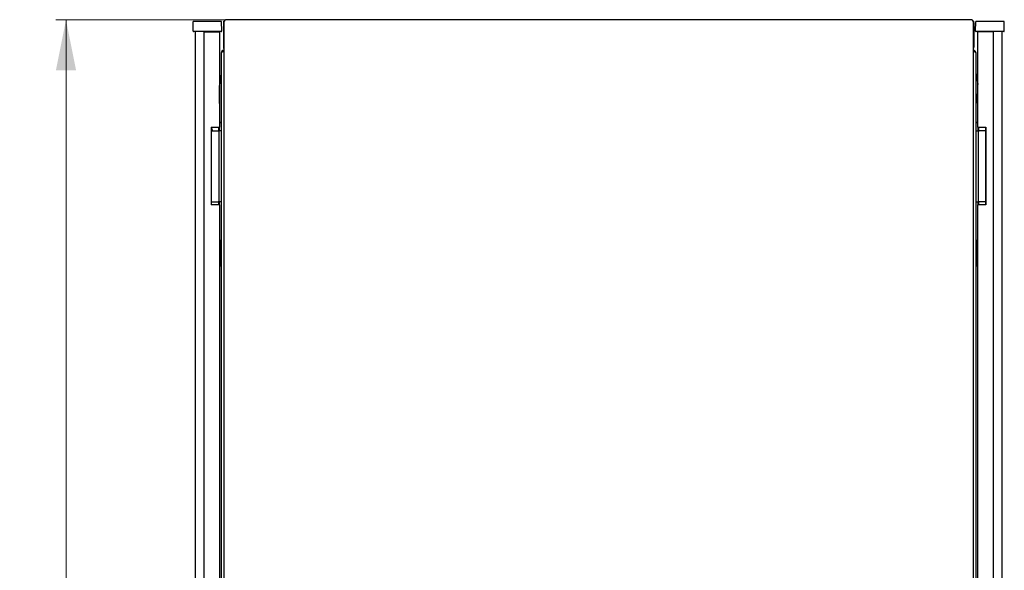
# Model space of a CAD drawing. Units: millimetres. Extents: x -3 to 398, y 20 to 371.
# Drawn here: x 173 to 270, y 299 to 353 of the extents above; entities that cross this region are included whole.
import ezdxf

# ---------------------------------------------------------------- set-up
doc = ezdxf.new("R2010")
doc.units = ezdxf.units.MM
doc.styles.add('SLDTEXTSTYLE0', font='TXT', dxfattribs={"width": 0.605})
doc.dimstyles.new('SLDDIMSTYLE0', dxfattribs={"dimtxt": 3.5, "dimasz": 5, "dimexe": 0, "dimexo": 0.0625, "dimgap": 0.875, "dimtad": 2, "dimdec": 0, "dimlfac": 10, "dimrnd": 1e-09, "dimzin": 12, "dimdsep": 46, "dimtxsty": 'SLDTEXTSTYLE0', "dimsah": 1, "dimcen": 0.09, "dimadec": 0, "dimazin": 3, "dimtfac": 1, "dimtdec": 0, "dimtofl": 0, "dimtmove": 0, "dimatfit": 3, "dimfxl": 1, "dimfrac": 2, "dimtolj": 1, "dimtzin": 12, "dimarcsym": 0})

# ---------------------------------------------------------------- blocks, each defined once
blk = doc.blocks.new('_D_2')
at = {"color": 7, "linetype": 'Continuous', "lineweight": 18, "transparency": 16777216}
for p, q in [((193.31, 352.899), (176.47, 352.899)), ((177.47, 352.899), (177.47, 168.879)), ((193.31, 168.879), (176.47, 168.879))]:
    blk.add_line(p, q, dxfattribs=at)
for points in [[(177.47, 352.899), (176.47, 347.899), (178.47, 347.899)], [(177.47, 168.879), (178.47, 173.879), (176.47, 173.879)]]:
    blk.add_solid(points, dxfattribs=at)
at = {"color": 7, "linetype": 'Continuous', "lineweight": 18, "transparency": 16777216, "insert": (172.958, 255.542), "char_height": 3.5, "attachment_point": 1, "rotation": 90, "style": 'SLDTEXTSTYLE0'}
blk.add_mtext('1840', dxfattribs=at)

msp = doc.modelspace()

# ---------------------------------------------------------------- linework, layer by layer
at = {"color": 7, "linetype": 'Continuous', "lineweight": 25}
for p, q in [((266.874, 352.909), (193.226, 352.909)), ((266.874, 352.909), (266.874, 352.909)), ((190.005, 351.79), (190.021, 352.739)), ((191.121, 352.739), (190.021, 352.739)), ((191.721, 352.739), (191.121, 352.739)), ((192.821, 352.739), (191.721, 352.739)), ((192.838, 351.79), (192.821, 352.739)), ((193, 352.589), (193.05, 352.589)), ((193, 352.589), (193, 350.209)), ((193.05, 352.733), (193.05, 261.224)), ((267.05, 261.224), (267.05, 352.733)), ((267.1, 352.589), (267.05, 352.589)), ((267.1, 352.589), (267.1, 350.209)), ((267.262, 351.79), (267.279, 352.739)), ((268.379, 352.739), (267.279, 352.739)), ((268.979, 352.739), (268.379, 352.739)), ((270.079, 352.739), (268.979, 352.739)), ((270.096, 351.79), (270.079, 352.739)), ((191.121, 351.739), (190.055, 351.739)), ((190.222, 351.739), (190.222, 170.039)), ((191.062, 351.699), (191.062, 170.079)), ((191.062, 351.699), (191.812, 351.699)), ((191.721, 351.739), (191.121, 351.739)), ((192.788, 351.739), (191.721, 351.739)), ((191.722, 351.739), (191.722, 351.699)), ((191.812, 351.699), (192.612, 351.699)), ((191.822, 351.699), (191.822, 351.739)), ((192.412, 351.699), (192.412, 351.739)), ((192.512, 351.699), (192.512, 351.739)), ((192.612, 351.699), (192.612, 342.315)), ((268.379, 351.739), (267.312, 351.739)), ((268.288, 351.699), (267.488, 351.699)), ((267.488, 342.315), (267.488, 351.699)), ((267.588, 351.699), (267.588, 351.739)), ((267.688, 351.699), (267.688, 351.739)), ((268.278, 351.739), (268.278, 351.699)), ((269.038, 351.699), (268.288, 351.699)), ((268.378, 351.699), (268.378, 351.739)), ((268.979, 351.739), (268.379, 351.739)), ((270.046, 351.739), (268.979, 351.739)), ((269.038, 170.079), (269.038, 351.699)), ((269.878, 170.039), (269.878, 351.739)), ((193.05, 350.209), (193, 350.209)), ((267.05, 350.209), (267.1, 350.209)), ((192.792, 349.589), (192.792, 172.189)), ((267.308, 172.189), (267.308, 349.589)), ((192.792, 347.572), (192.624, 346.454)), ((267.308, 347.572), (267.468, 346.505)), ((192.622, 344.639), (192.622, 346.424)), ((267.468, 343.609), (267.468, 346.609)), ((267.468, 346.609), (267.488, 346.609)), ((267.338, 345.509), (267.308, 345.509)), ((267.368, 345.509), (267.338, 345.509)), ((267.368, 344.709), (267.368, 345.509)), ((267.368, 345.509), (267.468, 345.509)), ((192.612, 344.629), (192.622, 344.639)), ((267.308, 344.709), (267.338, 344.709)), ((267.368, 344.709), (267.338, 344.709)), ((267.468, 344.709), (267.368, 344.709)), ((267.488, 343.609), (267.468, 343.609)), ((191.812, 342.315), (191.812, 334.615)), ((191.812, 342.315), (192.612, 342.315)), ((191.822, 334.615), (191.822, 342.315)), ((192.512, 342.315), (192.512, 341.935)), ((192.792, 342.829), (192.612, 342.649)), ((192.612, 341.935), (192.612, 342.315)), ((267.308, 342.829), (267.488, 342.649)), ((267.488, 342.315), (268.288, 342.315)), ((267.488, 342.315), (267.488, 341.935)), ((267.588, 341.935), (267.588, 342.315)), ((268.278, 342.315), (268.278, 334.615)), ((268.288, 334.615), (268.288, 342.315)), ((191.822, 341.935), (192.492, 341.935)), ((191.887, 341.999), (191.882, 341.935)), ((192.492, 341.935), (192.563, 341.935)), ((192.563, 341.935), (192.592, 341.935)), ((192.792, 341.935), (192.592, 341.935)), ((192.592, 341.835), (192.592, 341.935)), ((192.592, 335.035), (192.592, 341.835)), ((267.308, 341.935), (267.508, 341.935)), ((267.508, 341.935), (267.508, 341.835)), ((267.508, 341.935), (267.537, 341.935)), ((267.508, 341.835), (267.508, 335.035)), ((267.537, 341.935), (267.608, 341.935)), ((268.278, 341.935), (267.608, 341.935)), ((192.612, 334.615), (191.812, 334.615)), ((191.822, 334.935), (192.492, 334.935)), ((192.563, 334.935), (192.492, 334.935)), ((192.512, 334.935), (192.512, 334.615)), ((192.592, 334.935), (192.563, 334.935)), ((192.592, 334.935), (192.592, 335.035)), ((192.792, 334.935), (192.592, 334.935)), ((192.612, 334.615), (192.612, 334.935)), ((192.612, 334.615), (192.612, 187.162)), ((267.308, 334.935), (267.508, 334.935)), ((267.488, 334.935), (267.488, 334.615)), ((268.288, 334.615), (267.488, 334.615)), ((267.488, 187.162), (267.488, 334.615)), ((267.508, 335.035), (267.508, 334.935)), ((267.537, 334.935), (267.508, 334.935)), ((267.608, 334.935), (267.537, 334.935)), ((267.588, 334.615), (267.588, 334.935)), ((268.278, 334.935), (267.608, 334.935)), ((192.692, 331.119), (192.612, 331.119)), ((192.742, 330.379), (192.742, 331.069)), ((267.358, 330.653), (267.358, 331.069)), ((267.358, 330.653), (267.366, 330.665)), ((267.358, 329.065), (267.358, 330.653)), ((267.458, 331.119), (267.408, 331.119)), ((267.488, 331.119), (267.458, 331.119)), ((192.692, 330.359), (192.612, 330.359)), ((192.692, 330.354), (192.612, 330.354)), ((192.722, 330.359), (192.692, 330.359)), ((192.742, 330.379), (192.742, 330.304)), ((192.742, 330.304), (192.742, 329.414)), ((192.612, 329.364), (192.692, 329.364)), ((192.612, 329.359), (192.692, 329.359)), ((192.612, 328.599), (192.692, 328.599)), ((192.692, 329.359), (192.722, 329.359)), ((192.742, 329.414), (192.742, 329.339)), ((192.742, 328.649), (192.742, 329.339)), ((267.366, 329.052), (267.358, 329.065)), ((267.358, 328.649), (267.358, 329.065)), ((267.408, 328.599), (267.458, 328.599)), ((267.458, 328.599), (267.488, 328.599))]:
    msp.add_line(p, q, dxfattribs=at)
at = {"color": 7, "linetype": 'Continuous', "lineweight": 25, "flags": 128}
msp.add_lwpolyline([(191.822, 342.207), (191.869, 342.112), (191.887, 341.999)], dxfattribs=at)
at = {"color": 7, "linetype": 'Continuous', "lineweight": 25}
for centre, radius, start, end in [((190.055, 351.789), 0.05, 179, 270), ((192.788, 351.789), 0.05, 270, 1), ((267.312, 351.789), 0.05, 179, 270), ((270.046, 351.789), 0.05, 270, 1), ((193.102, 349.589), 0.31, 99.65656, 180), ((266.998, 349.589), 0.31, 360, 80.34344), ((192.822, 346.424), 0.2, 171.46923, 180), ((191.522, 341.999), 0.35, 349.54702, 31.00272), ((192.692, 331.069), 0.05, 0, 90), ((267.408, 331.069), 0.05, 90, 180), ((192.692, 330.304), 0.05, 0, 90), ((192.722, 330.379), 0.02, 270, 0), ((192.692, 329.414), 0.05, 270, 0), ((192.692, 328.649), 0.05, 270, 0), ((192.722, 329.339), 0.02, 0, 90), ((267.408, 328.649), 0.05, 180, 270)]:
    msp.add_arc(centre, radius, start, end, dxfattribs=at)
for centre, start_param, end_param in [((193.102, 349.589), 1.739335, 3.141593), ((266.998, 349.589), 0, 1.402258)]:
    msp.add_ellipse(centre, major_axis=(0.31, 0), ratio=0.548387, start_param=start_param, end_param=end_param, dxfattribs=at)
for points, knots in [([(193.186, 352.87), (193.159, 352.856), (193.099, 352.826), (193.034, 352.742), (193.003, 352.657), (193.001, 352.605), (193, 352.589)], [0, 0, 0, 0, 0.252424, 0.559456, 0.866488, 1, 1, 1, 1]), ([(193.155, 352.804), (193.16, 352.816), (193.171, 352.841), (193.187, 352.874), (193.204, 352.898), (193.217, 352.909), (193.224, 352.908), (193.226, 352.907)], [0, 0, 0, 0, 0.2199856, 0.4538049, 0.6876409, 0.9214767, 1, 1, 1, 1]), ([(266.874, 352.907), (266.878, 352.907), (266.887, 352.907), (266.902, 352.891), (266.918, 352.864), (266.933, 352.832), (266.942, 352.812), (266.945, 352.804)], [0, 0, 0, 0, 0.155205, 0.388879, 0.622552, 0.856225, 1, 1, 1, 1]), ([(267.1, 352.589), (267.096, 352.626), (267.089, 352.699), (267.029, 352.793), (266.967, 352.852), (266.924, 352.866), (266.915, 352.869)], [0, 0, 0, 0, 0.30733, 0.614725, 0.92212, 1, 1, 1, 1]), ([(193, 350.209), (193.003, 350.169), (193.007, 350.112), (193.04, 350.065), (193.05, 350.05)], [0, 0, 0, 0, 0.67864, 1, 1, 1, 1]), ([(267.05, 350.048), (267.057, 350.056), (267.087, 350.094), (267.098, 350.154), (267.1, 350.2), (267.1, 350.209)], [0, 0, 0, 0, 0.1820237, 0.8524911, 1, 1, 1, 1]), ([(267.358, 330.304), (267.359, 330.31), (267.36, 330.32), (267.366, 330.331), (267.374, 330.341), (267.388, 330.351), (267.401, 330.353), (267.408, 330.354)], [0, 0, 0, 0, 0.2316318, 0.3540001, 0.480908, 0.7364233, 1, 1, 1, 1]), ([(267.391, 329.367), (267.39, 329.367), (267.383, 329.369), (267.374, 329.376), (267.366, 329.387), (267.36, 329.398), (267.359, 329.408), (267.358, 329.414)], [0, 0, 0, 0, 0.051176, 0.38033, 0.543836, 0.701506, 1, 1, 1, 1])]:
    msp.add_open_spline(points, degree=3, knots=knots, dxfattribs=at)
for points in [[(193.05, 352.733), (193.052, 352.739), (193.055, 352.751), (193.079, 352.768), (193.114, 352.786), (193.141, 352.798), (193.155, 352.804)], [(266.945, 352.804), (266.959, 352.798), (266.986, 352.786), (267.021, 352.768), (267.045, 352.751), (267.049, 352.739), (267.05, 352.733)]]:
    msp.add_open_spline(points, degree=3, dxfattribs=at)

# ---------------------------------------------------------------- dimensions: what is measured, and where the dimension line sits
at = {"color": 7, "linetype": 'Continuous', "lineweight": 18}
dim = msp.add_linear_dim(base=(177.47, 168.879), p1=(193.31, 352.899), p2=(193.31, 168.879), angle=90, dimstyle='SLDDIMSTYLE0', dxfattribs=at)
dim.commit()
dim.dimension.update_dxf_attribs({"geometry": '_D_2', "text_midpoint": (177.47, 260.889), "dimtype": 160})

doc.saveas('drawing.dxf')
